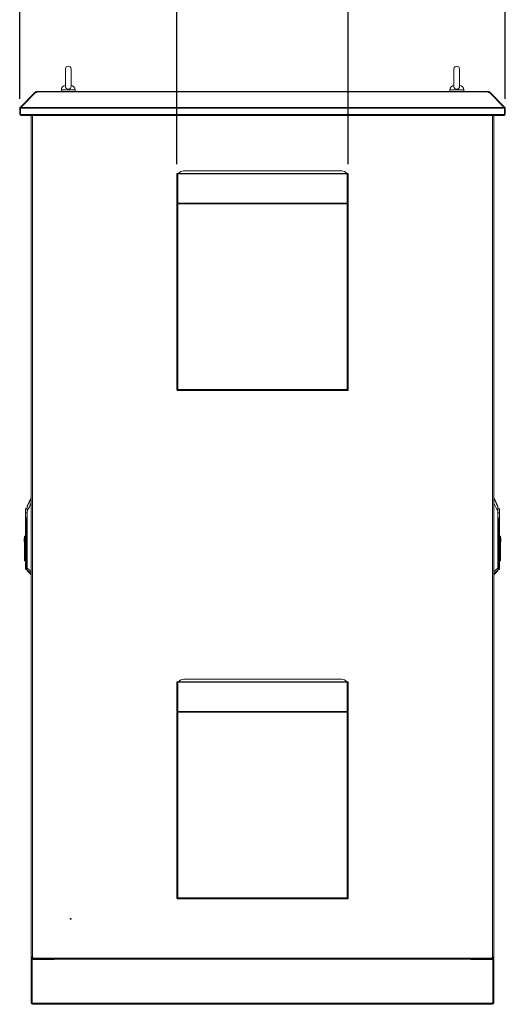
# Model space of a CAD drawing. Units: millimetres. Extents: x 63 to 17965, y 73 to 6222.
# Drawn here: x 4119 to 5169, y 2305 to 4435 of the extents above; entities that cross this region are included whole.
import ezdxf

# ---------------------------------------------------------------- set-up
doc = ezdxf.new("R2010")
doc.units = ezdxf.units.MM
doc.header["$LTSCALE"] = 5
doc.header["$PDSIZE"] = -1
doc.linetypes.add('SLD-Solid', pattern=[0])
doc.layers.add('Dimensions', color=7, linetype='Continuous')
doc.styles.get("Standard").update_dxf_attribs({"font": 'romans.shx', "width": 0.8})
doc.dimstyles.new('SLDDIMSTYLE2', dxfattribs={"dimscale": 10, "dimtxt": 2.5, "dimasz": 3.302, "dimexe": 1, "dimexo": 1, "dimgap": 0.926042, "dimtad": 1, "dimdec": 0, "dimrnd": 1e-09, "dimzin": 12, "dimdsep": 46, "dimtxsty": 'Standard', "dimcen": 2, "dimadec": 0, "dimazin": 3, "dimtfac": 1, "dimtdec": 0, "dimtmove": 0, "dimatfit": 0, "dimfxl": 1, "dimfrac": 2, "dimtolj": 1, "dimtzin": 12, "dimarcsym": 0})

# ---------------------------------------------------------------- blocks, each defined once
blk = doc.blocks.new('*D73')
at = {"layer": 'Defpoints', "color": 0, "transparency": 16777216}
for p in [(4118.8, 4615.7), (4118.8, 4243.5), (5168.8, 4243.5)]:
    blk.add_point(p, dxfattribs=at)
at = {"layer": 'Dimensions', "color": 0, "lineweight": -2, "transparency": 16777216}
for p, q in [((4118.8, 4263.5), (4118.8, 4635.7)), ((5168.8, 4263.5), (5168.8, 4635.7)), ((5102.7, 4615.7), (4184.8, 4615.7))]:
    blk.add_line(p, q, dxfattribs=at)
at = {"layer": 'Dimensions', "color": 0, "transparency": 16777216}
for points in [[(4184.8, 4626.7), (4184.8, 4604.7), (4118.8, 4615.7)], [(5102.7, 4626.7), (5102.7, 4604.7), (5168.8, 4615.7)]]:
    blk.add_solid(points, dxfattribs=at)
at = {"layer": 'Dimensions', "color": 0, "transparency": 16777216, "insert": (4643.8, 4659.3), "char_height": 50, "attachment_point": 5}
blk.add_mtext('\\A1;1050', dxfattribs=at)
blk = doc.blocks.new('*D74')
at = {"layer": 'Defpoints', "color": 0, "transparency": 16777216}
for p in [(4458.8, 4484.2), (4458.8, 4102.5), (4828.8, 4102.5)]:
    blk.add_point(p, dxfattribs=at)
at = {"layer": 'Dimensions', "color": 0, "lineweight": -2, "transparency": 16777216}
for p, q in [((4458.8, 4122.5), (4458.8, 4504.2)), ((4828.8, 4122.5), (4828.8, 4504.2)), ((4762.7, 4484.2), (4524.8, 4484.2))]:
    blk.add_line(p, q, dxfattribs=at)
at = {"layer": 'Dimensions', "color": 0, "transparency": 16777216}
for points in [[(4524.8, 4495.2), (4524.8, 4473.2), (4458.8, 4484.2)], [(4762.7, 4495.2), (4762.7, 4473.2), (4828.8, 4484.2)]]:
    blk.add_solid(points, dxfattribs=at)
at = {"layer": 'Dimensions', "color": 0, "transparency": 16777216, "insert": (4643.8, 4527.7), "char_height": 50, "attachment_point": 5}
blk.add_mtext('\\A1;370', dxfattribs=at)

msp = doc.modelspace()

# ---------------------------------------------------------------- linework, layer by layer
at = {"color": 7, "linetype": 'SLD-Solid', "lineweight": 18}
for p, q in [((4217.8, 4328.5), (4217.8, 4289.7)), ((4229.8, 4289.7), (4229.8, 4328.5)), ((5057.8, 4328.5), (5057.8, 4289.7)), ((5069.8, 4289.7), (5069.8, 4328.5)), ((4208.8, 4283.2), (4208.8, 4279.5)), ((4238.8, 4279.5), (4238.8, 4283.2)), ((5048.8, 4283.2), (5048.8, 4279.5)), ((5078.8, 4279.5), (5078.8, 4283.2)), ((4151.8, 4277.5), (4119.5, 4245.3)), ((4153.2, 4277.5), (4121, 4245.3)), ((4152.3, 4278.1), (4151.8, 4277.5)), ((4152.5, 4276.8), (4151.8, 4277.5)), ((4153, 4278.8), (4152.3, 4278.1)), ((4153.2, 4277.5), (4155.9, 4277.5)), ((4154.9, 4277.5), (4154.9, 4279.5)), ((4154.9, 4279.5), (4155.9, 4279.5)), ((4154.9, 4277.5), (4155.9, 4277.5)), ((4155.9, 4279.5), (4155.9, 4278.8)), ((5131.7, 4279.5), (4155.9, 4279.5)), ((4155.9, 4278.8), (4155.9, 4278.1)), ((4155.9, 4278.8), (5131.7, 4278.8)), ((4155.9, 4277.5), (4155.9, 4278.1)), ((5131.7, 4278.8), (5131.7, 4279.5)), ((5131.7, 4279.5), (5132.7, 4279.5)), ((5131.7, 4278.8), (5131.7, 4278.1)), ((5131.7, 4278.1), (5131.7, 4277.5)), ((5131.7, 4277.5), (5134.3, 4277.5)), ((5131.7, 4277.5), (5132.7, 4277.5)), ((5132.7, 4277.5), (5132.7, 4279.5)), ((5134.3, 4277.5), (5166.5, 4245.3)), ((5134.5, 4278.8), (5135.2, 4278.1)), ((5135, 4276.8), (5135.8, 4277.5)), ((5135.8, 4277.5), (5135.2, 4278.1)), ((5135.8, 4277.5), (5168, 4245.3)), ((4118.8, 4243.5), (4118.8, 4230.1)), ((4120.8, 4243.5), (4118.8, 4243.5)), ((4120.9, 4243.9), (4119.5, 4245.3)), ((4120.8, 4230.1), (4120.8, 4243.5)), ((4120.8, 4243.5), (5166.7, 4243.5)), ((4120.8, 4243.5), (4120.8, 4230.1)), ((4121, 4245.3), (5166.5, 4245.3)), ((5166.7, 4243.9), (5168, 4245.3)), ((5166.7, 4243.5), (5166.7, 4230.1)), ((5166.8, 4243.5), (5168.8, 4243.5)), ((5166.8, 4230.1), (5166.8, 4243.5)), ((5168.8, 4230.1), (5168.8, 4243.5)), ((4120.8, 4230.1), (4118.8, 4230.1)), ((4120.8, 4230.1), (5166.7, 4230.1)), ((4121.4, 4227.5), (4121.4, 4228.5)), ((4121.4, 4227.5), (4122.1, 4227.5)), ((4122.1, 4227.5), (5165.5, 4227.5)), ((4143.8, 4226.9), (4143.8, 4226.8)), ((4143.8, 2407.3), (4143.8, 4226.8)), ((4146.4, 4227.4), (4144.1, 4227.4)), ((4145.5, 4227.4), (4145.1, 4227.5)), ((4146.4, 2406.7), (4146.4, 4227.4)), ((4146.4, 4227.4), (4147.4, 4227.4)), ((4147.4, 4227.4), (4147.4, 4227.5)), ((5140.2, 4227.5), (5140.2, 4227.4)), ((5140.2, 4227.4), (5141.2, 4227.4)), ((5141.2, 4227.4), (5141.2, 2406.7)), ((5143.5, 4227.4), (5141.2, 4227.4)), ((5142.1, 4227.4), (5142.4, 4227.5)), ((5143.8, 4226.9), (5143.8, 4226.8)), ((5143.8, 2407.3), (5143.8, 4226.8)), ((5165.5, 4227.5), (5166.2, 4227.5)), ((5166.2, 4227.5), (5166.2, 4228.5)), ((5166.8, 4230.1), (5168.8, 4230.1)), ((4460.3, 4102.5), (4458.8, 4102.5)), ((4458.8, 4040.4), (4458.8, 4102.5)), ((4460.3, 4102.5), (4460.3, 4040.4)), ((4460.3, 4100.5), (4460.8, 4100.5)), ((4460.8, 4102.5), (4826.8, 4102.5)), ((4460.8, 4102.5), (4460.8, 4101.9)), ((4460.8, 4101.9), (4460.8, 4039)), ((4460.8, 4101.9), (4826.8, 4101.9)), ((4815, 4107.8), (4473, 4107.8)), ((4826.8, 4101.9), (4826.8, 4102.5)), ((4826.8, 4039), (4826.8, 4101.9)), ((4826.8, 4100.5), (4827.3, 4100.5)), ((4827.3, 4102.5), (4828.8, 4102.5)), ((4827.3, 4040.4), (4827.3, 4102.5)), ((4828.8, 4040.4), (4828.8, 4102.5)), ((4829, 3632.5), (4829, 4093.8)), ((4460.3, 4040.4), (4458.8, 4040.4)), ((4458.8, 4035.9), (4458.8, 4040.4)), ((4460.9, 4035.9), (4458.8, 4035.9)), ((4458.8, 3634.6), (4458.8, 4035.9)), ((4460.3, 4035.9), (4460.3, 4040.4)), ((4460.8, 4039), (4461.6, 4039)), ((4460.8, 4038), (4460.8, 4039)), ((4460.8, 4038), (4461.6, 4038)), ((4460.9, 3634.6), (4460.9, 4035.9)), ((4461.6, 4035.9), (4460.9, 4035.9)), ((4461.6, 4039), (4461.6, 4038.7)), ((4461.6, 4038.7), (4461.6, 4038.2)), ((4461.6, 4038.2), (4825.9, 4038.2)), ((4461.6, 4038.2), (4461.6, 4036.7)), ((4461.6, 4036.7), (4825.9, 4036.7)), ((4461.6, 4036.7), (4461.6, 4035.9)), ((4825.9, 4039), (4826.8, 4039)), ((4825.9, 4038.7), (4825.9, 4039)), ((4825.9, 4038.2), (4825.9, 4038.7)), ((4825.9, 4036.7), (4825.9, 4038.2)), ((4825.9, 4038), (4826.8, 4038)), ((4825.9, 4035.9), (4825.9, 4036.7)), ((4826.7, 4035.9), (4825.9, 4035.9)), ((4826.7, 4035.9), (4826.7, 3634.6)), ((4828.8, 4035.9), (4826.7, 4035.9)), ((4826.8, 4038), (4826.8, 4039)), ((4827.3, 4040.4), (4828.8, 4040.4)), ((4827.3, 4040.4), (4827.3, 4035.9)), ((4828.8, 4040.4), (4828.8, 4035.9)), ((4828.8, 4035.9), (4828.8, 3634.6)), ((4458.8, 3634.6), (4460.9, 3634.6)), ((4459, 3632.5), (4459, 3633.7)), ((4460.9, 3632.5), (4459, 3632.5)), ((4460.9, 3634.6), (4826.7, 3634.6)), ((4460.9, 3634.6), (4460.9, 3634)), ((4460.9, 3632.5), (4460.9, 3634)), ((4460.9, 3632.5), (4461.6, 3632.5)), ((4461.6, 3632.5), (4826, 3632.5)), ((4826, 3632.5), (4826.7, 3632.5)), ((4826.7, 3634.6), (4828.8, 3634.6)), ((4826.7, 3634), (4826.7, 3634.6)), ((4826.7, 3632.5), (4826.7, 3634)), ((4829, 3632.5), (4826.7, 3632.5)), ((4143.4, 3401.5), (4134.6, 3382.6)), ((4143.4, 3401.5), (4143.4, 3399.7)), ((4143.5, 3389), (4143.5, 3241.1)), ((4143.7, 3241.1), (4143.7, 3389)), ((5143.8, 3389), (5143.8, 3241.1)), ((5152.9, 3382.6), (5144.1, 3401.5)), ((5144.1, 3399.7), (5144.1, 3401.5)), ((5144.1, 3241.1), (5144.1, 3389)), ((4131.2, 3375.5), (4131.2, 3367.8)), ((4131.2, 3367.7), (4131.2, 3367.8)), ((4131.2, 3367.8), (4131.2, 3367.8)), ((4131.2, 3367.8), (4131.2, 3367.7)), ((4131.2, 3367.7), (4131.2, 3358.6)), ((4131.5, 3367.8), (4131.5, 3376.2)), ((4134.6, 3380.5), (4134.6, 3382.3)), ((4134.6, 3370.9), (4134.6, 3380.5)), ((4134.6, 3248.5), (4134.6, 3370.9)), ((4134.6, 3370.9), (4134.8, 3370.9)), ((4134.8, 3370.9), (4134.8, 3248.5)), ((5152.7, 3248.5), (5152.7, 3370.9)), ((5152.7, 3370.9), (5153, 3370.9)), ((5153, 3380.5), (5153, 3382.4)), ((5153, 3380.5), (5153, 3370.9)), ((5153, 3370.9), (5153, 3248.5)), ((5156, 3376.2), (5156, 3367.8)), ((5156.3, 3367.8), (5156.4, 3367.7)), ((5156.3, 3367.8), (5156.4, 3367.8)), ((5156.4, 3367.8), (5156.4, 3375.5)), ((5156.4, 3367.7), (5156.4, 3367.8)), ((5156.4, 3358.6), (5156.4, 3367.7)), ((4131.2, 3358.6), (4131.2, 3315.1)), ((4131.5, 3256.7), (4131.5, 3358.6)), ((4132.7, 3350.3), (4132.9, 3338.3)), ((4133.3, 3338.3), (4133.1, 3350.3)), ((5154.5, 3350.3), (5154.3, 3338.3)), ((5154.6, 3338.3), (5154.8, 3350.3)), ((5156.1, 3358.6), (5156.1, 3256.7)), ((5156.4, 3256.7), (5156.4, 3358.6)), ((4133.3, 3338.3), (4132.9, 3338.3)), ((4132.9, 3338.3), (4132.9, 3256.7)), ((4133.3, 3338.3), (4133.3, 3338.3)), ((4133.3, 3256.7), (4133.3, 3338.3)), ((5154.3, 3338.3), (5154.3, 3338.3)), ((5154.6, 3338.3), (5154.3, 3338.3)), ((5154.3, 3338.3), (5154.3, 3256.7)), ((5154.6, 3256.7), (5154.6, 3338.3)), ((4128.4, 3313.1), (4129.2, 3313.1)), ((4128.4, 3313.1), (4128.4, 3305.1)), ((4128.4, 3305.1), (4129.2, 3305.1)), ((4129.2, 3317.5), (4131.2, 3317.5)), ((4129.2, 3317.5), (4129.2, 3315.1)), ((4129.2, 3315.1), (4131.2, 3315.1)), ((4129.2, 3280.1), (4129.2, 3315.1)), ((4131.2, 3280.1), (4131.2, 3315.1)), ((5158.4, 3317.5), (5156.4, 3317.5)), ((5158.4, 3301.5), (5158.4, 3317.5)), ((5159.2, 3313.1), (5158.4, 3313.1)), ((5159.2, 3305.1), (5158.4, 3305.1)), ((5159.2, 3305.1), (5159.2, 3313.1)), ((5156.4, 3301.5), (5158.4, 3301.5)), ((5158.4, 3301.5), (5158.4, 3266.4)), ((4131.2, 3280.1), (4129.2, 3280.1)), ((4129.2, 3280.1), (4129.2, 3264)), ((4129.2, 3264), (4131.2, 3264)), ((4131.2, 3264), (4131.2, 3280.1)), ((4131.2, 3264), (4131.2, 3256.7)), ((5158.4, 3266.4), (5156.4, 3266.4)), ((5156.4, 3264), (5158.4, 3264)), ((5158.4, 3264), (5158.4, 3266.4)), ((4131.5, 3256.7), (4131.2, 3256.7)), ((4131.2, 3256.7), (4131.2, 3247.7)), ((4132.9, 3256.7), (4131.5, 3256.7)), ((4131.5, 3247), (4132.9, 3245.5)), ((4133.3, 3256.7), (4132.9, 3256.7)), ((4133.3, 3256.7), (4133.3, 3256.7)), ((4133.3, 3245.4), (4134.6, 3245.5)), ((4133.3, 3245.4), (4133.3, 3245.4)), ((4133.3, 3245.4), (4133.3, 3245.4)), ((4134.8, 3248.5), (4134.6, 3248.5)), ((4134.6, 3244.6), (4134.6, 3248.5)), ((4134.6, 3243), (4134.6, 3244.6)), ((4134.7, 3244.3), (4134.7, 3242.6)), ((4134.7, 3242.6), (4143.4, 3233.9)), ((4143.5, 3241.1), (4143.5, 3241.1)), ((4143.7, 3241.1), (4143.5, 3241.1)), ((4143.7, 3241.1), (4143.7, 3241.1)), ((5143.8, 3241.1), (5143.8, 3241.1)), ((5143.8, 3241.1), (5144.1, 3241.1)), ((5144.1, 3233.9), (5152.8, 3242.6)), ((5144.1, 3241.1), (5144.1, 3241.1)), ((5152.7, 3248.5), (5153, 3248.5)), ((5152.8, 3242.6), (5152.8, 3244.3)), ((5153, 3248.5), (5153, 3244.6)), ((5153, 3245.5), (5154.3, 3245.4)), ((5153, 3244.6), (5153, 3243)), ((5154.3, 3256.7), (5154.6, 3256.7)), ((5154.3, 3256.7), (5154.3, 3256.7)), ((5154.3, 3245.4), (5154.3, 3245.4)), ((5154.3, 3245.4), (5154.3, 3245.4)), ((5156.1, 3256.7), (5154.6, 3256.7)), ((5154.6, 3245.5), (5156.1, 3247)), ((5156.1, 3256.7), (5156.4, 3256.7)), ((5156.4, 3247.7), (5156.4, 3256.7)), ((4815, 3007.8), (4473, 3007.8)), ((4460.3, 3002.5), (4458.8, 3002.5)), ((4458.8, 2940.4), (4458.8, 3002.5)), ((4460.3, 3002.5), (4460.3, 2940.4)), ((4460.3, 3000.5), (4460.8, 3000.5)), ((4460.8, 3002.5), (4826.8, 3002.5)), ((4460.8, 3002.5), (4460.8, 3001.9)), ((4460.8, 3001.9), (4460.8, 2939)), ((4460.8, 3001.9), (4826.8, 3001.9)), ((4826.8, 3001.9), (4826.8, 3002.5)), ((4826.8, 2939), (4826.8, 3001.9)), ((4826.8, 3000.5), (4827.3, 3000.5)), ((4827.3, 3002.5), (4828.8, 3002.5)), ((4827.3, 2940.4), (4827.3, 3002.5)), ((4828.8, 2940.4), (4828.8, 3002.5)), ((4829, 2532.5), (4829, 2993.8)), ((4460.3, 2940.4), (4458.8, 2940.4)), ((4458.8, 2935.9), (4458.8, 2940.4)), ((4460.3, 2935.9), (4460.3, 2940.4)), ((4827.3, 2940.4), (4828.8, 2940.4)), ((4827.3, 2940.4), (4827.3, 2935.9)), ((4828.8, 2940.4), (4828.8, 2935.9)), ((4460.9, 2935.9), (4458.8, 2935.9)), ((4458.8, 2534.6), (4458.8, 2935.9)), ((4460.8, 2939), (4461.6, 2939)), ((4460.8, 2938), (4460.8, 2939)), ((4460.8, 2938), (4461.6, 2938)), ((4460.9, 2534.6), (4460.9, 2935.9)), ((4461.6, 2935.9), (4460.9, 2935.9)), ((4461.6, 2939), (4461.6, 2938.7)), ((4461.6, 2938.7), (4461.6, 2938.2)), ((4461.6, 2938.2), (4825.9, 2938.2)), ((4461.6, 2938.2), (4461.6, 2936.7)), ((4461.6, 2936.7), (4825.9, 2936.7)), ((4461.6, 2936.7), (4461.6, 2935.9)), ((4825.9, 2939), (4826.8, 2939)), ((4825.9, 2938.7), (4825.9, 2939)), ((4825.9, 2938.2), (4825.9, 2938.7)), ((4825.9, 2936.7), (4825.9, 2938.2)), ((4825.9, 2938), (4826.8, 2938)), ((4825.9, 2935.9), (4825.9, 2936.7)), ((4826.7, 2935.9), (4825.9, 2935.9)), ((4826.7, 2935.9), (4826.7, 2534.6)), ((4828.8, 2935.9), (4826.7, 2935.9)), ((4826.8, 2938), (4826.8, 2939)), ((4828.8, 2935.9), (4828.8, 2534.6)), ((4458.8, 2534.6), (4460.9, 2534.6)), ((4459, 2532.5), (4459, 2533.7)), ((4460.9, 2532.5), (4459, 2532.5)), ((4460.9, 2534.6), (4826.7, 2534.6)), ((4460.9, 2534.6), (4460.9, 2534)), ((4460.9, 2532.5), (4460.9, 2534)), ((4460.9, 2532.5), (4461.6, 2532.5)), ((4461.6, 2532.5), (4826, 2532.5)), ((4826, 2532.5), (4826.7, 2532.5)), ((4826.7, 2534.6), (4828.8, 2534.6)), ((4826.7, 2534), (4826.7, 2534.6)), ((4826.7, 2532.5), (4826.7, 2534)), ((4829, 2532.5), (4826.7, 2532.5)), ((4143.8, 2407.3), (4143.8, 2407.1)), ((4143.8, 2404.5), (4143.8, 2405.7)), ((4143.8, 2405.7), (4147.4, 2405.7)), ((4143.8, 2404.5), (5143.8, 2404.5)), ((4145.8, 2401.9), (4143.8, 2401.9)), ((4143.8, 2307.1), (4143.8, 2401.9)), ((4145.5, 2406.7), (4144, 2406)), ((4144.2, 2405.7), (4144, 2406)), ((4144.1, 2406.7), (4146.4, 2406.7)), ((4145.8, 2401.9), (4145.8, 2307.1)), ((4146, 2307.3), (4146, 2401.8)), ((4146, 2401.8), (4193.5, 2401.8)), ((4147.4, 2406.7), (4146.4, 2406.7)), ((4146.4, 2406.5), (4147.4, 2406.5)), ((4146.4, 2402.5), (4146.4, 2404.5)), ((4193.8, 2404.5), (4146.4, 2404.5)), ((4193.8, 2402.5), (4146.4, 2402.5)), ((4147.4, 2405.7), (4147.4, 2406.7)), ((4178.5, 2401.8), (4178.5, 2402.5)), ((4181.1, 2401.8), (4181.1, 2402.5)), ((4186.4, 2401.8), (4186.4, 2402.5)), ((4189.1, 2401.8), (4189.1, 2402.5)), ((4193.5, 2402.5), (4193.5, 2401.9)), ((4193.5, 2401.8), (4193.5, 2401.9)), ((4193.5, 2401.9), (5094, 2401.9)), ((4193.8, 2402.5), (4193.8, 2404.5)), ((5093.8, 2402.5), (5093.8, 2404.5)), ((5141.2, 2404.5), (5093.8, 2404.5)), ((5141.2, 2402.5), (5093.8, 2402.5)), ((5094, 2401.9), (5094, 2402.5)), ((5094, 2401.8), (5094, 2401.9)), ((5094, 2401.8), (5141.5, 2401.8)), ((5098.5, 2401.8), (5098.5, 2402.5)), ((5101.1, 2401.8), (5101.1, 2402.5)), ((5106.4, 2401.8), (5106.4, 2402.5)), ((5109.1, 2401.8), (5109.1, 2402.5)), ((5141.2, 2406.7), (5140.2, 2406.7)), ((5140.2, 2406.7), (5140.2, 2405.7)), ((5140.2, 2406.5), (5141.2, 2406.5)), ((5140.2, 2405.7), (5143.8, 2405.7)), ((5141.2, 2406.7), (5143.5, 2406.7)), ((5141.2, 2402.5), (5141.2, 2404.5)), ((5141.5, 2401.8), (5141.5, 2307.3)), ((5141.8, 2401.9), (5143.8, 2401.9)), ((5141.8, 2307.1), (5141.8, 2401.9)), ((5142.1, 2406.7), (5143.5, 2406)), ((5143.5, 2406), (5143.4, 2405.7)), ((5143.8, 2407.3), (5143.8, 2407.1)), ((5143.8, 2404.5), (5143.8, 2405.7)), ((5143.8, 2307.1), (5143.8, 2401.9)), ((4145.8, 2307.1), (4143.8, 2307.1)), ((4146, 2307.3), (4193.5, 2307.3)), ((4146.4, 2306.5), (4146.4, 2304.5)), ((4146.4, 2306.5), (4193.8, 2306.5)), ((4193.8, 2304.5), (4146.4, 2304.5)), ((4193.5, 2307.3), (4193.5, 2307.1)), ((5094, 2307.1), (4193.5, 2307.1)), ((4193.5, 2307.1), (4193.5, 2306.5)), ((4193.8, 2306.5), (4193.8, 2304.5)), ((5093.8, 2304.5), (4193.8, 2304.5)), ((5093.8, 2306.5), (5141.2, 2306.5)), ((5093.8, 2306.5), (5093.8, 2304.5)), ((5141.2, 2304.5), (5093.8, 2304.5)), ((5094, 2307.3), (5141.5, 2307.3)), ((5094, 2307.3), (5094, 2307.1)), ((5094, 2306.5), (5094, 2307.1)), ((5141.2, 2306.5), (5141.2, 2304.5)), ((5141.8, 2307.1), (5143.8, 2307.1))]:
    msp.add_line(p, q, dxfattribs=at)
at = {"color": 8, "linetype": 'SLD-Solid', "lineweight": 18}
for p, q in [((4223.8, 4283.2), (4208.8, 4283.2)), ((4238.8, 4283.2), (4223.8, 4283.2)), ((5063.8, 4283.2), (5048.8, 4283.2)), ((5078.8, 4283.2), (5063.8, 4283.2)), ((4153, 4277.3), (4152.3, 4278.1)), ((4154.3, 4277.5), (4153, 4278.8)), ((5133.3, 4277.5), (5134.5, 4278.8)), ((5134.5, 4277.3), (5135.2, 4278.1)), ((4460.9, 4038), (4460.9, 4035.9)), ((4826.7, 4035.9), (4826.7, 4038)), ((4143.8, 3392.3), (4143.7, 3392.4)), ((4143.7, 3389), (4143.8, 3390.4)), ((5143.8, 3392.3), (5143.9, 3392.4)), ((5152.9, 3380.7), (5152.9, 3382.6)), ((4133.3, 3338.3), (4134.6, 3342.2)), ((4134.6, 3342.1), (4133.3, 3338.3)), ((5153, 3342.2), (5154.3, 3338.3)), ((5154.3, 3338.3), (5153, 3342.1)), ((4131.5, 3247), (4131.5, 3256.7)), ((4132.9, 3245.5), (4132.9, 3256.7)), ((4133.3, 3245.4), (4133.3, 3256.7)), ((4133.3, 3245.4), (4133.3, 3256.7)), ((4134.6, 3256.7), (4133.3, 3256.7)), ((4143.8, 3241.1), (4143.7, 3241.1)), ((5143.8, 3241.1), (5143.8, 3241.1)), ((5153, 3256.7), (5154.3, 3256.7)), ((5154.3, 3256.7), (5154.3, 3245.4)), ((5154.3, 3256.7), (5154.3, 3245.4)), ((5154.6, 3256.7), (5154.6, 3245.5)), ((5156.1, 3256.7), (5156.1, 3247)), ((4143.4, 3236.6), (4143.4, 3233.9)), ((5144.1, 3233.9), (5144.1, 3236.6)), ((4460.9, 2938), (4460.9, 2935.9)), ((4826.7, 2935.9), (4826.7, 2938)), ((4146.4, 2406.5), (4146.4, 2405.7)), ((5141.2, 2406.5), (5141.2, 2405.7))]:
    msp.add_line(p, q, dxfattribs=at)
at = {"color": 7, "linetype": 'SLD-Solid', "lineweight": 18, "flags": 128}
for points in [[(4229.7, 4289.8), (4229.5, 4288.3), (4228.6, 4286.9), (4227.1, 4285.8), (4225.3, 4285.1), (4223.3, 4285), (4221.3, 4285.4), (4219.7, 4286.3), (4218.4, 4287.6), (4217.8, 4289.1), (4217.9, 4289.7)], [(5069.7, 4289.8), (5069.5, 4288.3), (5068.6, 4286.9), (5067.1, 4285.8), (5065.3, 4285.1), (5063.3, 4285), (5061.3, 4285.4), (5059.7, 4286.3), (5058.4, 4287.6), (5057.8, 4289.1), (5057.9, 4289.7)], [(4154.7, 4277.5), (4154.8, 4277.5), (4154.9, 4277.5)], [(5132.7, 4277.5), (5132.8, 4277.5), (5132.8, 4277.5)], [(4120.9, 4243.8), (4120.8, 4243.7), (4120.8, 4243.5)], [(5166.8, 4243.5), (5166.7, 4243.7), (5166.7, 4243.8)], [(4122.1, 4227.5), (4121.8, 4227.7), (4121.5, 4228.2), (4121.2, 4228.9), (4120.9, 4229.8), (4120.8, 4230.1)], [(4120.8, 4230.1), (4120.9, 4229.8), (4121, 4229.7)], [(4143.8, 4226.9), (4143.8, 4227.5), (4143.8, 4227.5)], [(4144.1, 4227.4), (4143.9, 4227.1), (4143.8, 4226.8)], [(5143.8, 4226.8), (5143.7, 4227.1), (5143.5, 4227.4)], [(5143.7, 4227.5), (5143.7, 4227.5), (5143.8, 4226.9)], [(5166.7, 4230.1), (5166.4, 4229.2), (5166.1, 4228.4), (5165.9, 4227.8), (5165.6, 4227.6), (5165.5, 4227.5)], [(5166.6, 4229.7), (5166.7, 4229.9), (5166.8, 4230.1)], [(4827.3, 4100.6), (4827.1, 4100.8), (4826.8, 4101.4)], [(4829, 4093.8), (4828.8, 4096.2), (4828.8, 4096.4)], [(4143.4, 3399), (4140.4, 3392.8), (4138.5, 3388.8), (4136.5, 3384.7), (4134.6, 3380.7)], [(4134.8, 3370.9), (4137.7, 3377.1), (4139.6, 3381.1), (4141.6, 3385), (4143.5, 3389)], [(4143.4, 3399), (4143.3, 3397.6), (4143.5, 3395.7), (4143.7, 3394.1), (4143.7, 3392.4)], [(4143.4, 3399.7), (4143.4, 3399.3), (4143.4, 3399)], [(4143.7, 3392.4), (4143.5, 3390.5), (4143.5, 3389)], [(4143.5, 3389), (4143.5, 3389), (4143.5, 3389), (4143.5, 3389), (4143.6, 3389), (4143.6, 3389), (4143.6, 3389), (4143.7, 3389), (4143.7, 3389)], [(5144.1, 3389), (5144.1, 3389), (5144, 3389), (5144, 3389), (5144, 3389), (5143.9, 3389), (5143.9, 3389), (5143.9, 3389), (5143.8, 3389)], [(5143.9, 3392.4), (5143.9, 3394.5), (5144.1, 3396.6), (5144.2, 3397.9), (5144.2, 3399)], [(5144.1, 3389), (5144, 3390.9), (5143.9, 3392.4)], [(5144.2, 3399), (5144.1, 3399.4), (5144.1, 3399.7)], [(5144.1, 3389), (5147, 3382.9), (5148.9, 3378.9), (5150.8, 3374.9), (5152.7, 3370.9)], [(5144.2, 3399), (5147.3, 3392.5), (5148.2, 3390.6), (5149.1, 3388.7), (5150.1, 3386.6), (5151, 3384.7), (5152.9, 3380.7)], [(4131.2, 3367.8), (4131.4, 3367.8), (4131.5, 3367.8)], [(4131.5, 3367.8), (4131.5, 3367.8), (4131.5, 3367.8)], [(4131.5, 3367.7), (4131.5, 3367.7), (4131.5, 3367.7)], [(4134.6, 3380.7), (4134.6, 3379.9), (4134.7, 3378.8), (4134.7, 3376.3), (4134.8, 3373.6), (4134.8, 3370.9)], [(5152.7, 3370.9), (5152.8, 3372.9), (5152.8, 3374.7), (5152.8, 3376.4), (5152.9, 3377.8), (5152.9, 3378.9), (5152.9, 3379.4), (5152.9, 3379.9), (5152.9, 3380.7)], [(5156, 3367.8), (5156, 3367.8), (5156, 3367.8)], [(5156, 3367.8), (5156.2, 3367.8), (5156.3, 3367.8)], [(5156, 3367.7), (5156, 3367.7), (5156, 3367.7)], [(4131.5, 3358.7), (4131.5, 3358.7), (4131.5, 3358.6), (4131.6, 3358.6), (4131.7, 3358.5), (4131.8, 3358.3)], [(4131.5, 3358.6), (4131.5, 3358.6), (4131.5, 3358.6), (4131.5, 3358.5), (4131.6, 3358.4), (4131.6, 3358.2)], [(4131.6, 3358.2), (4132.3, 3353.8), (4132.7, 3350.3)], [(4133, 3350.4), (4132.4, 3354.8), (4131.8, 3358.3)], [(4132.7, 3350.3), (4132.9, 3350.3), (4133, 3350.4)], [(4133, 3350.4), (4133, 3350.3), (4133.1, 3350.3)], [(5154.5, 3350.4), (5155.1, 3354.3), (5155.8, 3358.3)], [(5154.5, 3350.3), (5154.5, 3350.3), (5154.5, 3350.4)], [(5154.5, 3350.4), (5154.7, 3350.3), (5154.8, 3350.3)], [(5154.8, 3350.3), (5155.4, 3354.7), (5155.9, 3358.2)], [(5155.8, 3358.3), (5155.9, 3358.5), (5156, 3358.6), (5156, 3358.6), (5156, 3358.7), (5156.1, 3358.7)], [(5155.9, 3358.2), (5156, 3358.4), (5156, 3358.5), (5156, 3358.6), (5156.1, 3358.6), (5156.1, 3358.6)], [(4134.7, 3244.3), (4139.6, 3240.2), (4143.4, 3236.9)], [(4143.5, 3241.1), (4138.6, 3245.2), (4134.8, 3248.5)], [(5144.1, 3241.1), (5149.2, 3245.4), (5152.7, 3248.5)], [(5144.2, 3236.9), (5149, 3241), (5152.8, 3244.3)], [(4143.4, 3236.6), (4143.4, 3236.7), (4143.4, 3236.9)], [(5144.2, 3236.9), (5144.1, 3236.7), (5144.1, 3236.6)], [(4827.3, 3000.6), (4827.1, 3000.8), (4826.8, 3001.4)], [(4829, 2993.8), (4828.8, 2996.2), (4828.8, 2996.4)], [(4143.8, 2407.3), (4143.9, 2407), (4144.1, 2406.7)], [(4144, 2406), (4143.8, 2406.6), (4143.8, 2407.1)], [(5143.5, 2406.7), (5143.7, 2407), (5143.8, 2407.3)], [(5143.8, 2407.1), (5143.7, 2406.6), (5143.5, 2406)]]:
    msp.add_lwpolyline(points, dxfattribs=at)
at = {"color": 8, "linetype": 'SLD-Solid', "lineweight": 18, "flags": 128}
for points in [[(5143.8, 3390.6), (5143.8, 3390.5), (5143.8, 3389)], [(4131.5, 3367.8), (4133.3, 3367.8), (4134.6, 3367.8)], [(4131.5, 3367.7), (4133.6, 3367.7), (4134.6, 3367.8)], [(5153, 3367.8), (5154.2, 3367.8), (5156, 3367.8)], [(5156, 3367.7), (5154.2, 3367.7), (5153, 3367.8)], [(4134.6, 3353.3), (4134.1, 3351.7), (4133, 3350.4)], [(4133.1, 3350.3), (4134.2, 3351.8), (4134.6, 3353.1)], [(5153, 3353), (5153.4, 3351.6), (5154.5, 3350.3)]]:
    msp.add_lwpolyline(points, dxfattribs=at)
at = {"color": 7, "linetype": 'SLD-Solid', "lineweight": 18}
msp.add_circle((4228.8, 2489.5), 1, dxfattribs=at)
for centre, radius, start, end in [((4223.8, 4328.5), 6, 0, 180), ((5063.8, 4328.5), 6, 0, 180), ((4218.8, 4283.2), 10, 94.9974, 180), ((4228.8, 4283.2), 10, 0, 85.0026), ((5058.8, 4283.2), 10, 94.9974, 180), ((5068.8, 4283.2), 10, 0, 85.0026), ((4154.9, 4276.9), 2.6, 90, 135), ((5132.7, 4276.9), 2.6, 45, 90), ((4121.4, 4243.5), 2.6, 135, 180), ((4180.6, 4238.7), 60, 173.6578, 175.4218), ((5106.9, 4238.7), 60, 4.5782, 6.3422), ((5166.2, 4243.5), 2.6, 360, 45), ((4121.4, 4230.1), 2.6, 180, 270), ((4146.4, 4226.9), 0.6, 94.1496, 135.1404), ((5141.2, 4226.9), 0.6, 44.8596, 85.8504), ((5166.2, 4230.1), 2.6, 270, 0), ((4473, 4093.8), 14, 90, 141.2938), ((4815, 4093.8), 14, 38.7062, 90), ((4460.9, 3634.6), 2.1, 180, 270), ((4460.9, 3634.6), 0.6, 180, 270), ((4466, 3635.2), 5.18, 186.2514, 210.9671), ((4823.2, 3634.6), 3.47, 322.7605, 0.021), ((4826.7, 3634.6), 2.1, 270, 0), ((4826.7, 3634.6), 0.6, 270, 0), ((4143.9, 3401.3), 0.5, 103.7141, 155), ((5143.7, 3401.3), 0.5, 25, 76.2859), ((4132.2, 3375.5), 1, 132.305, 180), ((4131.3, 3377.9), 10.2, 269.2224, 271.0558), ((4139.2, 3367.8), 11.4, 113.9479, 132.305), ((4130, 3367.9), 1.48, 355.472, 359.8994), ((4130, 3367.8), 1.47, 357.7882, 2.2118), ((4327.4, 3368.8), 195.9, 180.3177, 183.0918), ((4135.1, 3382.4), 0.5, 155, 180), ((4135, 3380.5), 0.428, 152.9394, 179.9087), ((5152.5, 3382.4), 0.5, 0, 25), ((5152.5, 3380.5), 0.428, 0.0913, 27.0606), ((5148.4, 3367.8), 11.4, 47.695, 66.0521), ((4952.7, 3369), 203.4, 356.9594, 359.6311), ((5155.4, 3375.5), 1, 0, 47.695), ((5157.5, 3367.9), 1.48, 180.1006, 184.528), ((5157.5, 3367.8), 1.47, 177.7882, 182.2118), ((5156.2, 3377.9), 10.2, 268.9438, 270.7779), ((4131.4, 3358.2), 0.501, 85.1907, 120.0151), ((4131.4, 3357.4), 1.22, 87.3856, 101.1617), ((4132.2, 3358.6), 0.704, 178.2244, 181.7756), ((4132.2, 3356.8), 1.5, 106.0853, 112.5964), ((4133.4, 3328.8), 21.5, 90.9421, 91.8856), ((5154.1, 3328.8), 21.5, 88.1144, 89.0579), ((5155.3, 3356.8), 1.5, 67.4036, 73.9147), ((5156.1, 3358.2), 0.501, 59.9849, 94.8093), ((5155.4, 3358.6), 0.704, 358.2244, 1.7756), ((5156.1, 3357.4), 1.22, 78.8384, 92.6143), ((4133.6, 3316.9), 21.5, 90.9421, 91.8856), ((5153.9, 3316.9), 21.5, 88.1144, 89.0579), ((4132.2, 3247.7), 1, 180, 225), ((4133.3, 3245.9), 0.5, 225, 270), ((4135, 3244.6), 0.464, 180.2686, 226.8067), ((4135.1, 3243), 0.5, 180, 225), ((4213, 3244.4), 78.2, 176.9557, 180.0532), ((4159.7, 3238.6), 16.4, 171.3942, 185.9282), ((4144.5, 3281.5), 40.5, 268.5333, 268.8777), ((4163.1, 3239), 19.5, 173.9196, 186.4386), ((5124.5, 3239), 19.5, 353.5573, 6.0844), ((5143.1, 3281.5), 40.5, 271.1223, 271.4667), ((5131.8, 3238.7), 12.5, 351.766, 10.9116), ((5074.5, 3244.4), 78.3, 359.9476, 3.0435), ((5152.5, 3244.6), 0.464, 313.1933, 359.7314), ((5152.5, 3243), 0.5, 315, 0), ((5154.3, 3245.9), 0.5, 270, 315), ((5155.4, 3247.7), 1, 315, 0), ((4143.7, 3237.3), 0.496, 232.2508, 275.7681), ((4143.8, 3236.9), 0.517, 227.2472, 270.2878), ((4143.8, 3234.3), 0.5, 225, 270), ((5143.9, 3237.3), 0.496, 264.2319, 307.7492), ((5143.8, 3236.9), 0.517, 269.7122, 312.7528), ((5143.8, 3234.3), 0.5, 270, 315), ((4473, 2993.8), 14, 90, 141.2938), ((4815, 2993.8), 14, 38.7062, 90), ((4460.9, 2534.6), 2.1, 180, 270), ((4460.9, 2534.6), 0.6, 180, 270), ((4466, 2535.2), 5.18, 186.2514, 210.9671), ((4823.2, 2534.6), 3.47, 322.7605, 0.021), ((4826.7, 2534.6), 0.6, 270, 0), ((4826.7, 2534.6), 2.1, 270, 0), ((4146.4, 2401.9), 2.6, 90, 180), ((4146.4, 2401.9), 0.6, 90, 180), ((4146.4, 2407.1), 0.6, 224.8596, 270), ((5141.2, 2407.1), 0.6, 270, 315.1404), ((5141.2, 2401.9), 2.6, 360, 90), ((5141.2, 2401.9), 0.6, 360, 90), ((4146.4, 2307.1), 2.6, 180, 270), ((4146.4, 2307.1), 0.6, 180, 270), ((5141.2, 2307.1), 2.6, 270, 360), ((5141.2, 2307.1), 0.6, 270, 360)]:
    msp.add_arc(centre, radius, start, end, dxfattribs=at)
at = {"color": 8, "linetype": 'SLD-Solid', "lineweight": 18}
for centre, radius, start, end in [((4143.9, 3399.5), 0.495, 102.6913, 153.5687), ((4143.8, 3398.7), 0.477, 89.1887, 149.0974), ((5143.7, 3399.5), 0.495, 26.4313, 77.3087), ((5143.8, 3398.7), 0.477, 30.9026, 90.8113), ((5157, 3353.5), 4.03, 179.6682, 231.9485)]:
    msp.add_arc(centre, radius, start, end, dxfattribs=at)

# ---------------------------------------------------------------- dimensions: what is measured, and where the dimension line sits
at = {"layer": 'Dimensions'}
for base, p1, p2, picture, middle in [((4118.8, 4615.7), (5168.8, 4243.5), (4118.8, 4243.5), '*D73', (4643.8, 4659.3)), ((4458.8, 4484.2), (4828.8, 4102.5), (4458.8, 4102.5), '*D74', (4643.8, 4527.7))]:
    dim = msp.add_linear_dim(base=base, p1=p1, p2=p2, dimstyle='SLDDIMSTYLE2', override={"dimscale": 20}, dxfattribs=at)
    dim.commit()
    dim.dimension.update_dxf_attribs({"geometry": picture, "text_midpoint": middle})

doc.saveas('drawing.dxf')
